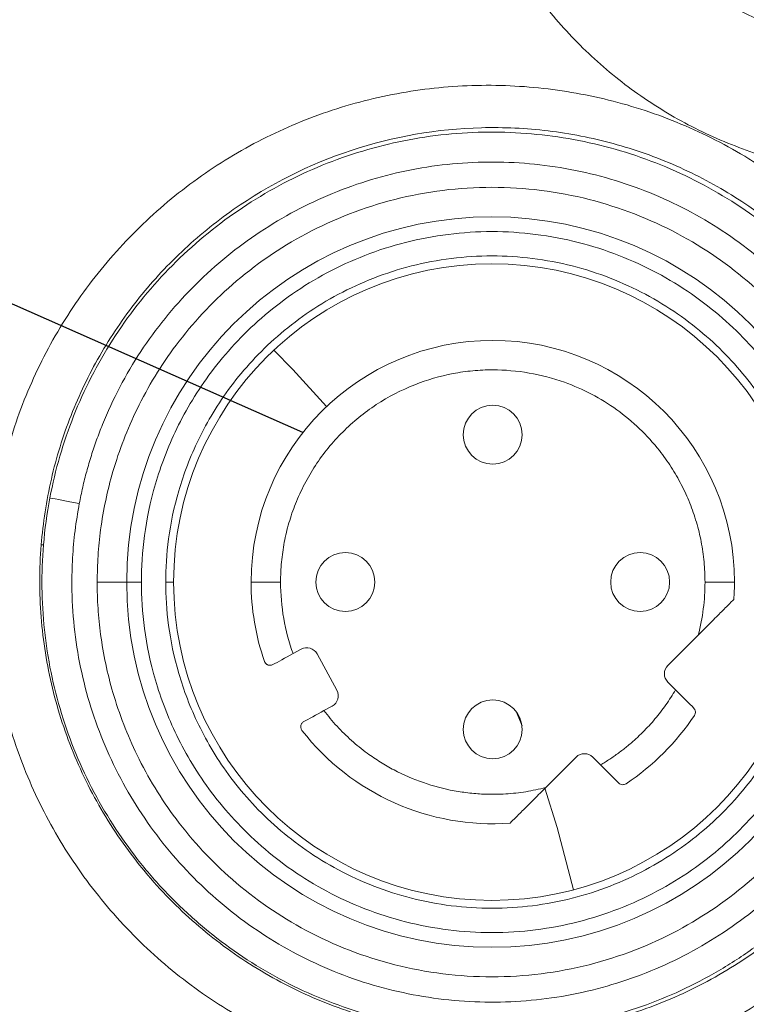
# Model space of a CAD drawing. Units: inches. Extents: x 0.3 to 33.8, y 0.2 to 21.6.
# Drawn here: x 29.2 to 30.1, y 8.1 to 9.4 of the extents above; entities that cross this region are included whole.
import ezdxf

# ---------------------------------------------------------------- set-up
doc = ezdxf.new("R2010")
doc.units = ezdxf.units.IN
doc.header["$MEASUREMENT"] = 0
doc.layers.add('COMMENTS', color=7, linetype='Continuous')

msp = doc.modelspace()

# ---------------------------------------------------------------- linework, layer by layer
at = {"color": 7, "linetype": 'Continuous', "lineweight": 15}
for p, q in [((29.19442, 8.67285), (29.19133, 8.67277)), ((30.078, 8.62317), (30.11737, 8.62317)), ((30.02838, 8.51182), (30.06904, 8.55248)), ((29.52768, 8.52756), (29.5386, 8.53349)), ((29.55995, 8.52716), (29.58625, 8.47872)), ((30.03872, 8.47921), (30.02838, 8.48955)), ((29.57992, 8.45737), (29.56901, 8.45144)), ((29.82581, 8.45024), (29.8336, 8.4312)), ((29.86523, 8.34866), (29.90589, 8.38933)), ((29.92816, 8.38933), (29.9385, 8.37899))]:
    msp.add_line(p, q, dxfattribs=at)
at = {"color": 7, "linetype": 'Continuous', "lineweight": 15, "flags": 128}
for points in [[(29.50214, 8.93296), (29.52756, 8.90693), (29.57256, 8.85758)], [(29.24221, 8.72813), (29.23467, 8.72956), (29.22741, 8.73093), (29.2207, 8.7322), (29.21479, 8.73332), (29.2099, 8.73425), (29.2062, 8.73495), (29.20385, 8.73539), (29.20292, 8.73557)], [(29.86427, 8.34771), (29.88074, 8.29522), (29.90254, 8.21223)]]:
    msp.add_lwpolyline(points, dxfattribs=at)
at = {"color": 144, "linetype": 'Continuous', "lineweight": 0}
for centre in [(29.79453, 8.82002), (29.59768, 8.62317), (29.99138, 8.62317), (29.79453, 8.42632)]:
    msp.add_circle(centre, 0.03937, dxfattribs=at)
at = {"color": 7, "linetype": 'Continuous', "lineweight": 15}
for centre, radius, start, end in [((29.79338, 8.62317), 0.48787, 0, 180), ((29.79338, 8.62317), 0.4252, 0, 180), ((29.79453, 8.62317), 0.32283, 0, 180), ((29.79338, 8.62317), 0.48787, 180, 0), ((29.79338, 8.62317), 0.4252, 180, 0), ((29.79453, 8.62317), 0.32283, 180, 199.14796), ((29.79453, 8.62317), 0.32283, 355.87864, 0), ((29.54611, 8.51965), 0.01575, 28.5, 118.5), ((30.03952, 8.50068), 0.01575, 135, 225), ((29.57241, 8.47121), 0.01575, 298.5, 28.5), ((29.79453, 8.62317), 0.32283, 303.46304, 326.53696), ((29.79453, 8.62317), 0.32283, 217.85204, 274.12136), ((29.91702, 8.37819), 0.01575, 45, 135)]:
    msp.add_arc(centre, radius, start, end, dxfattribs=at)
at = {"color": 144, "linetype": 'Continuous', "lineweight": 0}
for centre, start, end in [((29.497, 8.51986), 199.14797, 237.03985), ((29.497, 8.51986), 264.7555, 298.5), ((29.9682, 8.36042), 259.29948, 303.46304)]:
    msp.add_arc(centre, 0.00787, start, end, dxfattribs=at)
at = {"color": 7, "linetype": 'Continuous', "lineweight": 15}
for points, knots in [([(30.31601, 9.34286), (30.31128, 9.3428), (30.30194, 9.34267), (30.28809, 9.3431), (30.27462, 9.34393), (30.25657, 9.34566), (30.23417, 9.34896), (30.19804, 9.35685), (30.15435, 9.3713), (30.10434, 9.39611), (30.0585, 9.42763), (30.02427, 9.4593), (29.99993, 9.4872), (29.98322, 9.50943), (29.96791, 9.5329), (29.95916, 9.54941), (29.95477, 9.55769)], [0, 0, 0, 0, 0.0328002, 0.0647511, 0.0958041, 0.125913, 0.1895943, 0.2509807, 0.3784508, 0.5008475, 0.6263117, 0.7504653, 0.8119978, 0.8741643, 0.9368664, 1, 1, 1, 1]), ([(29.79989, 9.49356), (29.80315, 9.48729), (29.80966, 9.47477), (29.82025, 9.45646), (29.83143, 9.43851), (29.84717, 9.41516), (29.86835, 9.38702), (29.89615, 9.35509), (29.92619, 9.32512), (29.9689, 9.2882), (30.02702, 9.24782), (30.09002, 9.21614), (30.14265, 9.19624), (30.18288, 9.18417), (30.22393, 9.17485), (30.26547, 9.16847), (30.30752, 9.16472), (30.33561, 9.16468), (30.34974, 9.16465)], [0, 0, 0, 0, 0.0313419, 0.0625746, 0.0937712, 0.125006, 0.1873054, 0.2495564, 0.3122372, 0.3749342, 0.4992621, 0.6245551, 0.6866661, 0.7491562, 0.8113699, 0.8741624, 0.936689, 1, 1, 1, 1]), ([(30.29208, 9.05637), (30.28704, 9.06207), (30.27698, 9.07348), (30.26117, 9.08991), (30.24487, 9.10581), (30.22803, 9.12113), (30.2107, 9.13587), (30.19287, 9.15), (30.17456, 9.16352), (30.15579, 9.17641), (30.11435, 9.20285), (30.04688, 9.23748), (29.96613, 9.26419), (29.89981, 9.27797), (29.83258, 9.2867), (29.74773, 9.28811), (29.64682, 9.2743), (29.54949, 9.24531), (29.45756, 9.20179), (29.37338, 9.14497), (29.29861, 9.07603), (29.23504, 8.99656), (29.18426, 8.90832), (29.14746, 8.81311), (29.12571, 8.71341), (29.11922, 8.61122), (29.1283, 8.50937), (29.1489, 8.42646), (29.17284, 8.36267), (29.19447, 8.31623), (29.21956, 8.27167), (29.2479, 8.22926), (29.27944, 8.18903), (29.32545, 8.13877), (29.38994, 8.08275), (29.47646, 8.02823), (29.57018, 7.98767), (29.66898, 7.96198), (29.77025, 7.95156), (29.87206, 7.95645), (29.9716, 7.97678), (30.05095, 8.00617), (30.11123, 8.03666), (30.15455, 8.06289), (30.19596, 8.09246), (30.23047, 8.12126), (30.2591, 8.14844), (30.28253, 8.17286), (30.29711, 8.19016), (30.30442, 8.19884)], [0, 0, 0, 0, 0.0069871, 0.0139651, 0.0209365, 0.0279039, 0.0348699, 0.0418372, 0.0488084, 0.0557864, 0.0627739, 0.0940091, 0.1252738, 0.1408263, 0.1564317, 0.1877869, 0.2188957, 0.2502471, 0.2813841, 0.3126819, 0.3438924, 0.3751182, 0.4064006, 0.4375526, 0.4688997, 0.5000417, 0.5314045, 0.5625204, 0.5781675, 0.5938947, 0.6095011, 0.6250614, 0.6406674, 0.6563936, 0.6875854, 0.7188157, 0.7500816, 0.7812285, 0.8125693, 0.8436918, 0.8750556, 0.9061741, 0.9216664, 0.93753, 0.9529964, 0.9687196, 0.9790825, 0.9895028, 1, 1, 1, 1]), ([(29.19133, 8.67277), (29.1937, 8.7023), (29.19818, 8.7316), (29.21157, 8.78981), (29.22041, 8.8183), (29.24197, 8.87321), (29.25472, 8.89978), (29.2842, 8.95114), (29.30104, 8.97602), (29.33767, 9.02241), (29.35756, 9.04414), (29.40043, 9.08467), (29.42361, 9.1036), (29.49648, 9.15468), (29.54898, 9.18115), (29.66206, 9.21854), (29.72016, 9.22858), (29.80906, 9.23083), (29.83914, 9.22938), (29.89795, 9.22228), (29.92691, 9.21663), (29.98398, 9.20107), (30.01232, 9.19105), (30.06682, 9.16706), (30.09294, 9.15315), (30.16805, 9.10583), (30.21414, 9.06636), (30.25353, 9.02085)], [0, 0, 0, 0, 0.0625, 0.0625, 0.125, 0.125, 0.1875, 0.1875, 0.25, 0.25, 0.3125, 0.3125, 0.375, 0.375, 0.5, 0.5, 0.625, 0.625, 0.6875, 0.6875, 0.75, 0.75, 0.8125, 0.8125, 0.875, 0.875, 1, 1, 1, 1]), ([(30.39235, 8.5735), (30.39551, 8.61166), (30.39508, 8.64963), (30.38907, 8.70611), (30.38617, 8.72486), (30.37854, 8.76221), (30.37378, 8.7809), (30.35698, 8.83562), (30.34246, 8.87059), (30.30694, 8.93758), (30.28568, 8.96987), (30.23814, 9.02905), (30.21179, 9.05619), (30.16835, 9.09322), (30.15313, 9.10501), (30.12185, 9.12691), (30.10579, 9.13704), (30.05637, 9.16507), (30.0218, 9.18056), (29.9492, 9.20501), (29.91196, 9.21364), (29.85573, 9.22125), (29.83688, 9.22292), (29.79892, 9.22449), (29.77972, 9.22438), (29.72242, 9.22132), (29.68496, 9.21567), (29.62982, 9.20193), (29.61162, 9.19647), (29.5756, 9.18374), (29.55778, 9.17646), (29.50602, 9.15239), (29.47339, 9.13324), (29.41176, 9.08888), (29.38268, 9.06344), (29.33058, 9.00841), (29.30724, 8.97861), (29.2764, 8.9304), (29.2668, 8.91369), (29.24944, 8.87978), (29.24162, 8.8625), (29.22067, 8.80972), (29.21006, 8.77327), (29.20292, 8.73557)], [0, 0, 0, 0, 0.0625, 0.0625, 0.09375, 0.09375, 0.125, 0.125, 0.1875, 0.1875, 0.25, 0.25, 0.3125, 0.3125, 0.34375, 0.34375, 0.375, 0.375, 0.4375, 0.4375, 0.5, 0.5, 0.53125, 0.53125, 0.5625, 0.5625, 0.625, 0.625, 0.65625, 0.65625, 0.6875, 0.6875, 0.75, 0.75, 0.8125, 0.8125, 0.875, 0.875, 0.90625, 0.90625, 0.9375, 0.9375, 1, 1, 1, 1]), ([(29.24221, 8.72813), (29.24366, 8.73535), (29.24656, 8.74976), (29.25197, 8.77111), (29.25816, 8.79222), (29.26518, 8.81306), (29.27696, 8.84392), (29.29553, 8.88402), (29.32356, 8.9315), (29.35606, 8.97598), (29.40498, 9.03076), (29.47581, 9.08992), (29.57293, 9.14306), (29.67853, 9.17619), (29.7886, 9.1878), (29.89888, 9.17791), (30.00504, 9.14683), (30.1031, 9.09535), (30.18911, 9.0258), (30.26008, 8.94083), (30.30439, 8.85986), (30.32984, 8.79087), (30.34369, 8.7375), (30.35222, 8.6831), (30.35499, 8.63419), (30.3539, 8.59129), (30.35073, 8.55451), (30.34661, 8.53027), (30.34454, 8.51813)], [0, 0, 0, 0, 0.0125411, 0.0250423, 0.0375228, 0.0500022, 0.0625001, 0.0937968, 0.1251571, 0.1562928, 0.1874979, 0.2501287, 0.3124506, 0.3749686, 0.4374602, 0.4998126, 0.5624437, 0.6246909, 0.6873023, 0.7497005, 0.812153, 0.8434881, 0.8748121, 0.9059442, 0.9371664, 0.9581175, 0.9790325, 1, 1, 1, 1]), ([(30.32069, 8.62317), (30.32064, 8.62903), (30.32052, 8.64073), (30.31961, 8.65826), (30.31816, 8.67575), (30.31526, 8.70051), (30.30977, 8.7324), (30.29967, 8.77258), (30.28585, 8.81344), (30.26058, 8.8714), (30.21596, 8.94445), (30.14053, 9.02568), (30.04173, 9.09384), (29.94372, 9.13176), (29.85905, 9.14774), (29.79338, 9.15185), (29.72772, 9.14774), (29.64305, 9.13176), (29.54504, 9.09384), (29.44624, 9.02568), (29.37081, 8.94445), (29.3262, 8.87141), (29.30092, 8.81345), (29.28711, 8.7726), (29.27699, 8.73241), (29.27055, 8.69477), (29.26675, 8.65828), (29.2663, 8.63488), (29.26608, 8.62317)], [0, 0, 0, 0, 0.010618, 0.0212213, 0.0318216, 0.0424308, 0.0664216, 0.0904367, 0.1174762, 0.14454, 0.2049745, 0.2717041, 0.3440826, 0.4207859, 0.4602409, 0.5000029, 0.5397649, 0.5792199, 0.6559232, 0.7283017, 0.7950313, 0.8554659, 0.8825053, 0.9095691, 0.9335598, 0.957575, 0.9787695, 1, 1, 1, 1]), ([(29.32524, 8.62317), (29.32524, 8.66218), (29.32998, 8.70631), (29.35095, 8.77822), (29.36028, 8.8031), (29.38487, 8.85353), (29.40014, 8.87909), (29.43759, 8.92903), (29.45979, 8.9534), (29.51133, 8.99837), (29.54068, 9.01896), (29.60548, 9.05352), (29.64092, 9.06746), (29.71538, 9.08637), (29.75437, 9.09132), (29.8324, 9.09132), (29.87139, 9.08637), (29.94585, 9.06746), (29.98129, 9.05352), (30.04609, 9.01896), (30.07544, 8.99837), (30.12698, 8.9534), (30.14918, 8.92903), (30.18663, 8.87909), (30.2019, 8.85353), (30.22648, 8.8031), (30.23581, 8.77822), (30.25679, 8.70631), (30.26153, 8.66218), (30.26153, 8.62317)], [0, 0, 0, 0, 0.125, 0.125, 0.1875, 0.1875, 0.25, 0.25, 0.3125, 0.3125, 0.375, 0.375, 0.4375, 0.4375, 0.5, 0.5, 0.5625, 0.5625, 0.625, 0.625, 0.6875, 0.6875, 0.75, 0.75, 0.8125, 0.8125, 0.875, 0.875, 1, 1, 1, 1]), ([(30.22907, 8.62317), (30.22907, 8.65948), (30.22465, 8.70055), (30.20513, 8.76747), (30.19645, 8.79062), (30.17357, 8.83756), (30.15936, 8.86134), (30.1245, 8.90782), (30.10384, 8.9305), (30.05588, 8.97235), (30.02856, 8.99152), (29.96826, 9.02368), (29.93528, 9.03665), (29.86598, 9.05425), (29.82969, 9.05885), (29.75708, 9.05885), (29.72079, 9.05425), (29.65149, 9.03665), (29.61851, 9.02368), (29.55821, 8.99152), (29.53089, 8.97235), (29.48293, 8.9305), (29.46227, 8.90782), (29.42741, 8.86134), (29.4132, 8.83756), (29.39032, 8.79062), (29.38164, 8.76747), (29.36212, 8.70055), (29.3577, 8.65948), (29.3577, 8.62317)], [0, 0, 0, 0, 0.125, 0.125, 0.1875, 0.1875, 0.25, 0.25, 0.3125, 0.3125, 0.375, 0.375, 0.4375, 0.4375, 0.5, 0.5, 0.5625, 0.5625, 0.625, 0.625, 0.6875, 0.6875, 0.75, 0.75, 0.8125, 0.8125, 0.875, 0.875, 1, 1, 1, 1]), ([(29.51107, 8.62317), (29.51113, 8.62763), (29.51125, 8.63654), (29.51223, 8.64987), (29.51377, 8.66315), (29.51667, 8.68073), (29.52185, 8.70241), (29.53087, 8.72842), (29.54254, 8.75414), (29.56203, 8.78747), (29.58666, 8.81754), (29.61529, 8.84345), (29.64641, 8.86631), (29.68818, 8.88785), (29.7325, 8.90084), (29.76779, 8.90582), (29.81795, 8.90816), (29.88611, 8.89636), (29.96219, 8.85634), (30.00738, 8.81314), (30.03317, 8.77704), (30.04675, 8.75359), (30.05802, 8.72896), (30.06691, 8.70337), (30.07327, 8.67704), (30.07727, 8.65023), (30.07775, 8.63219), (30.078, 8.62317)], [0, 0, 0, 0, 0.0150297, 0.0300592, 0.045089, 0.0601194, 0.0901409, 0.1201569, 0.1528887, 0.1852645, 0.2502395, 0.2829714, 0.3153471, 0.3803221, 0.4403483, 0.4702421, 0.5003945, 0.60964, 0.6983466, 0.7870587, 0.81748, 0.8479015, 0.8783228, 0.9087437, 0.9391637, 0.9695826, 1, 1, 1, 1]), ([(30.34454, 8.51813), (30.34334, 8.51208), (30.34093, 8.5), (30.33657, 8.48206), (30.33167, 8.46429), (30.32617, 8.44671), (30.3201, 8.42932), (30.30908, 8.40082), (30.29106, 8.36199), (30.26306, 8.31462), (30.2305, 8.27008), (30.18148, 8.21529), (30.11059, 8.15617), (30.01345, 8.10311), (29.90787, 8.07008), (29.79774, 8.05854), (29.68763, 8.06849), (29.58139, 8.09966), (29.48342, 8.15116), (29.39743, 8.2208), (29.3265, 8.3058), (29.28225, 8.38677), (29.25688, 8.45568), (29.24306, 8.50895), (29.23452, 8.56344), (29.23177, 8.61247), (29.23289, 8.65535), (29.23606, 8.69194), (29.24016, 8.71606), (29.24221, 8.72813)], [0, 0, 0, 0, 0.0105115, 0.0209926, 0.0314547, 0.0419092, 0.0523676, 0.0628414, 0.0939745, 0.1251708, 0.1564668, 0.1878325, 0.2502749, 0.3126729, 0.3752727, 0.4375313, 0.5001561, 0.5624818, 0.6249895, 0.6875077, 0.7498422, 0.8124742, 0.843643, 0.8748009, 0.906096, 0.9374809, 0.9583276, 0.9791381, 1, 1, 1, 1]), ([(30.2647, 8.24093), (30.22385, 8.19102), (30.17637, 8.14878), (30.09532, 8.09676), (30.06697, 8.0816), (30.00879, 8.05612), (29.9788, 8.0457), (29.91695, 8.02961), (29.8851, 8.024), (29.82172, 8.01796), (29.78993, 8.01746), (29.72604, 8.02144), (29.69382, 8.02599), (29.63144, 8.03992), (29.60102, 8.0493), (29.54167, 8.0729), (29.51249, 8.0873), (29.45737, 8.12025), (29.43133, 8.13879), (29.39452, 8.16962), (29.38262, 8.18041), (29.3596, 8.20302), (29.34844, 8.21489), (29.31671, 8.25144), (29.29768, 8.27724), (29.26382, 8.33161), (29.2489, 8.36038), (29.22386, 8.41999), (29.21386, 8.45042), (29.19879, 8.51253), (29.19371, 8.54427), (29.18868, 8.6088), (29.18876, 8.64089), (29.19133, 8.67277)], [0, 0, 0, 0, 0.125, 0.125, 0.1875, 0.1875, 0.25, 0.25, 0.3125, 0.3125, 0.375, 0.375, 0.4375, 0.4375, 0.5, 0.5, 0.5625, 0.5625, 0.625, 0.625, 0.65625, 0.65625, 0.6875, 0.6875, 0.75, 0.75, 0.8125, 0.8125, 0.875, 0.875, 0.9375, 0.9375, 1, 1, 1, 1]), ([(29.19442, 8.67285), (29.19129, 8.63511), (29.19165, 8.59725), (29.19769, 8.54032), (29.20064, 8.52127), (29.20828, 8.48395), (29.21296, 8.46557), (29.22959, 8.41129), (29.2441, 8.37618), (29.27999, 8.30846), (29.3009, 8.27677), (29.33641, 8.2325), (29.34895, 8.21828), (29.37547, 8.19095), (29.38951, 8.17777), (29.43302, 8.14069), (29.46401, 8.11897), (29.52994, 8.08151), (29.56527, 8.06569), (29.63727, 8.04143), (29.67413, 8.03283), (29.73063, 8.02513), (29.74976, 8.02344), (29.78789, 8.02185), (29.80687, 8.02196), (29.86359, 8.02495), (29.90109, 8.03051), (29.9568, 8.04436), (29.9752, 8.04989), (30.01105, 8.06255), (30.02858, 8.06971), (30.0629, 8.08563), (30.07969, 8.0944), (30.11249, 8.11358), (30.12857, 8.12403), (30.17513, 8.15753), (30.20362, 8.18246), (30.24271, 8.22365), (30.25511, 8.23802), (30.27867, 8.26809), (30.2898, 8.28378), (30.32055, 8.33184), (30.33783, 8.3655), (30.36593, 8.43607), (30.37673, 8.47319), (30.38383, 8.51069)], [0, 0, 0, 0, 0.0625, 0.0625, 0.09375, 0.09375, 0.125, 0.125, 0.1875, 0.1875, 0.25, 0.25, 0.28125, 0.28125, 0.3125, 0.3125, 0.375, 0.375, 0.4375, 0.4375, 0.5, 0.5, 0.53125, 0.53125, 0.5625, 0.5625, 0.625, 0.625, 0.65625, 0.65625, 0.6875, 0.6875, 0.71875, 0.71875, 0.75, 0.75, 0.8125, 0.8125, 0.84375, 0.84375, 0.875, 0.875, 0.9375, 0.9375, 1, 1, 1, 1]), ([(29.26608, 8.62317), (29.26613, 8.61732), (29.26625, 8.60561), (29.26716, 8.58808), (29.26861, 8.57059), (29.27151, 8.54583), (29.277, 8.51394), (29.2871, 8.47377), (29.30091, 8.4329), (29.32619, 8.37495), (29.37081, 8.30189), (29.44624, 8.22067), (29.54504, 8.1525), (29.64305, 8.11459), (29.72772, 8.0986), (29.79338, 8.09449), (29.85905, 8.0986), (29.94372, 8.11459), (30.04173, 8.1525), (30.14053, 8.22067), (30.21596, 8.30189), (30.26057, 8.37494), (30.28585, 8.43289), (30.29966, 8.47374), (30.30978, 8.51393), (30.31622, 8.55158), (30.32002, 8.58806), (30.32047, 8.61146), (30.32069, 8.62317)], [0, 0, 0, 0, 0.010618, 0.0212213, 0.0318216, 0.0424308, 0.0664216, 0.0904367, 0.1174762, 0.14454, 0.2049745, 0.2717041, 0.3440826, 0.4207859, 0.4602409, 0.5000029, 0.5397649, 0.5792199, 0.6559232, 0.7283017, 0.7950313, 0.8554659, 0.8825053, 0.9095691, 0.9335598, 0.957575, 0.9787695, 1, 1, 1, 1]), ([(29.26608, 8.62317), (29.27468, 8.62317), (29.28444, 8.62317), (29.29935, 8.62317), (29.30408, 8.62317), (29.30552, 8.62317)], [0, 0, 0, 0, 0.5, 0.5, 1, 1, 1, 1]), ([(29.32524, 8.62317), (29.32093, 8.62317), (29.31605, 8.62317), (29.3086, 8.62317), (29.30623, 8.62317), (29.30552, 8.62317)], [0, 0, 0, 0, 0.5, 0.5, 1, 1, 1, 1]), ([(30.26153, 8.62317), (30.26153, 8.58416), (30.25679, 8.54003), (30.23581, 8.46812), (30.22648, 8.44325), (30.2019, 8.39281), (30.18663, 8.36725), (30.14918, 8.31732), (30.12698, 8.29295), (30.07544, 8.24797), (30.04609, 8.22738), (29.98129, 8.19282), (29.94585, 8.17888), (29.87139, 8.15997), (29.8324, 8.15502), (29.75437, 8.15502), (29.71538, 8.15997), (29.64092, 8.17888), (29.60548, 8.19282), (29.54068, 8.22738), (29.51133, 8.24797), (29.45979, 8.29295), (29.43759, 8.31732), (29.40014, 8.36725), (29.38487, 8.39281), (29.36028, 8.44325), (29.35095, 8.46812), (29.32998, 8.54003), (29.32524, 8.58416), (29.32524, 8.62317)], [0, 0, 0, 0, 0.125, 0.125, 0.1875, 0.1875, 0.25, 0.25, 0.3125, 0.3125, 0.375, 0.375, 0.4375, 0.4375, 0.5, 0.5, 0.5625, 0.5625, 0.625, 0.625, 0.6875, 0.6875, 0.75, 0.75, 0.8125, 0.8125, 0.875, 0.875, 1, 1, 1, 1]), ([(29.3577, 8.62317), (29.3577, 8.58687), (29.36212, 8.5458), (29.38164, 8.47887), (29.39032, 8.45572), (29.4132, 8.40879), (29.42741, 8.385), (29.46227, 8.33853), (29.48293, 8.31585), (29.53089, 8.27399), (29.55821, 8.25483), (29.61851, 8.22267), (29.65149, 8.2097), (29.72079, 8.1921), (29.75708, 8.18749), (29.82969, 8.18749), (29.86598, 8.1921), (29.93528, 8.2097), (29.96826, 8.22267), (30.02856, 8.25483), (30.05588, 8.27399), (30.10384, 8.31585), (30.1245, 8.33853), (30.15936, 8.385), (30.17357, 8.40879), (30.19645, 8.45572), (30.20513, 8.47887), (30.22465, 8.5458), (30.22907, 8.58687), (30.22907, 8.62317)], [0, 0, 0, 0, 0.125, 0.125, 0.1875, 0.1875, 0.25, 0.25, 0.3125, 0.3125, 0.375, 0.375, 0.4375, 0.4375, 0.5, 0.5, 0.5625, 0.5625, 0.625, 0.625, 0.6875, 0.6875, 0.75, 0.75, 0.8125, 0.8125, 0.875, 0.875, 1, 1, 1, 1]), ([(29.51107, 8.62317), (29.50643, 8.62317), (29.50142, 8.62317), (29.49173, 8.62317), (29.48707, 8.62317), (29.47939, 8.62317), (29.47638, 8.62317), (29.47254, 8.62317), (29.4717, 8.62317), (29.4717, 8.62317)], [0, 0, 0, 0, 0.25, 0.25, 0.5, 0.5, 0.75, 0.75, 1, 1, 1, 1]), ([(30.06904, 8.55248), (30.0741, 8.55754), (30.0791, 8.56253), (30.08893, 8.57237), (30.09382, 8.57726), (30.10311, 8.58655), (30.10747, 8.5909), (30.11424, 8.59768), (30.11653, 8.59997), (30.11653, 8.59997)], [0, 0, 0, 0, 0.25, 0.25, 0.5, 0.5, 0.75, 0.75, 1, 1, 1, 1]), ([(29.48956, 8.51728), (29.48967, 8.517), (29.48998, 8.51618), (29.4908, 8.5149), (29.49231, 8.5134), (29.49434, 8.51226), (29.49617, 8.51207), (29.497, 8.51199)], [0, 0, 0, 0, 0.0978, 0.2946335, 0.5013705, 0.7755939, 1, 1, 1, 1]), ([(29.9385, 8.37899), (29.94259, 8.38148), (29.95075, 8.38646), (29.96249, 8.39468), (29.9738, 8.40343), (29.98466, 8.41276), (29.99736, 8.42483), (30.01136, 8.44008), (30.02609, 8.45892), (30.0345, 8.47243), (30.03872, 8.47921)], [0, 0, 0, 0, 0.100312, 0.200217, 0.2999701, 0.3998278, 0.5000457, 0.6666948, 0.83295, 1, 1, 1, 1]), ([(29.56901, 8.45144), (29.57181, 8.44787), (29.5774, 8.44074), (29.5864, 8.43058), (29.59582, 8.42085), (29.6057, 8.4116), (29.61604, 8.40282), (29.62878, 8.393), (29.64421, 8.38254), (29.66876, 8.36844), (29.70145, 8.35429), (29.73586, 8.34521), (29.76384, 8.34111), (29.78686, 8.33947), (29.81191, 8.33982), (29.83885, 8.34263), (29.85642, 8.34665), (29.86523, 8.34866)], [0, 0, 0, 0, 0.0410128, 0.0818319, 0.1225506, 0.163263, 0.2040633, 0.2450448, 0.3085629, 0.37221, 0.5006433, 0.6289941, 0.6923912, 0.755917, 0.8373204, 0.918433, 1, 1, 1, 1]), ([(30.06386, 8.44516), (30.0641, 8.44557), (30.06458, 8.4464), (30.06507, 8.44799), (30.06526, 8.45015), (30.06473, 8.45269), (30.06344, 8.45434), (30.06285, 8.45507)], [0, 0, 0, 0, 0.14554969, 0.29496621, 0.50171955, 0.77647355, 1, 1, 1, 1]), ([(29.54208, 8.43682), (29.54158, 8.4365), (29.5405, 8.4358), (29.53933, 8.43441), (29.53843, 8.43276), (29.53802, 8.43118), (29.53794, 8.42966), (29.53812, 8.42815), (29.53862, 8.42655), (29.53929, 8.42556), (29.53962, 8.42507)], [0, 0, 0, 0, 0.10069468, 0.21528414, 0.34448531, 0.4883499, 0.57797843, 0.69800483, 0.85111488, 1, 1, 1, 1]), ([(29.9682, 8.35254), (29.96886, 8.35259), (29.97044, 8.3527), (29.97177, 8.35342), (29.97254, 8.35385)], [0, 0, 0, 0, 0.4135839, 1, 1, 1, 1]), ([(29.81774, 8.30117), (29.81774, 8.30117), (29.82, 8.30343), (29.82675, 8.31019), (29.83111, 8.31454), (29.84029, 8.32372), (29.84522, 8.32866), (29.85515, 8.33858), (29.86017, 8.3436), (29.86523, 8.34866)], [0, 0, 0, 0, 0.25, 0.25, 0.5, 0.5, 0.75, 0.75, 1, 1, 1, 1])]:
    msp.add_open_spline(points, degree=3, knots=knots, dxfattribs=at)
for points in [[(29.20292, 8.73557), (29.19897, 8.71467), (29.19615, 8.69377), (29.19442, 8.67285)], [(29.36819, 8.62317), (29.36509, 8.62317), (29.36134, 8.62317), (29.3577, 8.62317)], [(29.52768, 8.52756), (29.51676, 8.55804), (29.51107, 8.59085), (29.51107, 8.62317)], [(30.078, 8.62317), (30.078, 8.59942), (30.07497, 8.57548), (30.06904, 8.55248)], [(29.50076, 8.51294), (29.50737, 8.51653), (29.51738, 8.52197), (29.52768, 8.52756)], [(29.497, 8.51199), (29.49819, 8.51199), (29.49946, 8.51224), (29.50076, 8.51294)], [(30.06285, 8.45507), (30.0576, 8.46033), (30.0483, 8.46963), (30.03872, 8.47921)], [(29.56901, 8.45144), (29.55871, 8.44585), (29.5487, 8.44041), (29.54208, 8.43682)], [(29.9385, 8.37899), (29.94808, 8.36941), (29.95738, 8.36011), (29.96264, 8.35485)], [(29.96264, 8.35485), (29.96432, 8.35317), (29.96633, 8.35254), (29.9682, 8.35254)]]:
    msp.add_open_spline(points, degree=3, dxfattribs=at)
at = {"layer": 'COMMENTS'}
msp.add_line((29.54079, 8.82276), (25.22884, 10.73259), dxfattribs=at)

doc.saveas('drawing.dxf')
